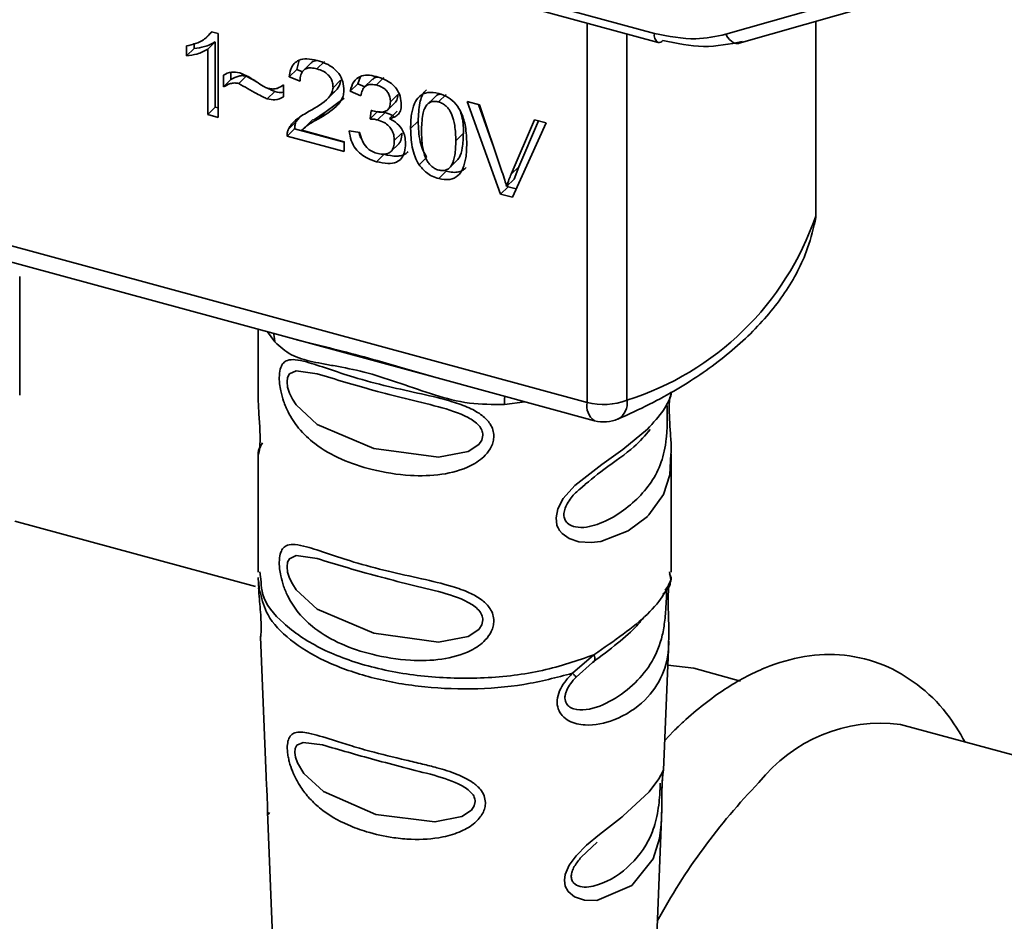
# Paper-space layout 'Blatt1' of a CAD drawing. Units: millimetres. Extents: x 0 to 5940, y 0 to 4200.
# Drawn here: x 4963 to 4990, y 1651 to 1676 of the extents above; entities that cross this region are included whole.
import ezdxf

# ---------------------------------------------------------------- set-up
doc = ezdxf.new("R2010")
doc.units = ezdxf.units.MM
doc.header["$LTSCALE"] = 10

psp = doc.layouts.new('Blatt1')

# ---------------------------------------------------------------- linework, layer by layer
at = {"color": 7, "linetype": 'Continuous', "lineweight": 35}
for p, q in [((4944.885, 1685.333), (4980.675, 1675.606)), ((4944.987, 1685.082), (4980.777, 1675.355)), ((4982.663, 1675.58), (4989.387, 1677.503)), ((4983.034, 1675.33), (4990.424, 1677.444)), ((4978.801, 1665.337), (4978.801, 1675.892)), ((4985.163, 1675.939), (4985.163, 1670.524)), ((4985.168, 1670.576), (4985.168, 1675.941)), ((4968.176, 1675.46), (4968.368, 1675.647)), ((4968.351, 1675.652), (4968.541, 1675.6)), ((4968.541, 1675.6), (4968.541, 1673.269)), ((4979.912, 1675.59), (4979.912, 1665.399)), ((4967.867, 1675.333), (4967.867, 1675.187)), ((4968.456, 1675.371), (4968.246, 1675.166)), ((4968.456, 1675.371), (4968.456, 1673.554)), ((4967.657, 1674.982), (4967.657, 1675.258)), ((4967.657, 1674.982), (4967.867, 1675.187)), ((4968.246, 1673.349), (4968.246, 1675.166)), ((4970.791, 1674.861), (4970.722, 1674.598)), ((4971.118, 1674.779), (4970.908, 1674.574)), ((4971.493, 1674.824), (4971.283, 1674.619)), ((4968.892, 1674.523), (4968.892, 1674.32)), ((4970.722, 1674.598), (4970.512, 1674.393)), ((4970.722, 1674.598), (4970.886, 1674.536)), ((4968.682, 1674.115), (4968.682, 1674.442)), ((4968.892, 1674.32), (4968.682, 1674.115)), ((4969.319, 1674.417), (4969.109, 1674.212)), ((4969.319, 1674.417), (4969.591, 1674.264)), ((4970.816, 1674.279), (4970.512, 1674.393)), ((4971.943, 1674.3), (4971.733, 1674.095)), ((4972.496, 1674.41), (4972.42, 1674.205)), ((4972.822, 1674.321), (4972.612, 1674.116)), ((4973.148, 1674.374), (4972.938, 1674.17)), ((4969.903, 1673.783), (4970.114, 1673.988)), ((4970.357, 1674.177), (4970.357, 1673.841)), ((4971.565, 1673.775), (4971.775, 1673.98)), ((4972.42, 1674.205), (4972.21, 1674)), ((4972.505, 1673.87), (4972.21, 1674)), ((4972.42, 1674.205), (4972.615, 1674.119)), ((4948.025, 1673.702), (4978.801, 1665.337)), ((4971.541, 1673.435), (4972.047, 1673.805)), ((4973.256, 1673.481), (4973.466, 1673.686)), ((4973.539, 1673.907), (4973.329, 1673.702)), ((4974.345, 1673.621), (4974.555, 1673.826)), ((4974.879, 1673.904), (4974.669, 1673.699)), ((4975.465, 1673.714), (4975.809, 1673.62)), ((4976.394, 1671.135), (4975.465, 1673.714)), ((4968.456, 1673.554), (4968.246, 1673.349)), ((4968.456, 1673.554), (4968.541, 1673.531)), ((4971.188, 1673.19), (4971.541, 1673.435)), ((4971.541, 1673.435), (4971.331, 1673.23)), ((4972.762, 1673.224), (4972.795, 1673.464)), ((4972.972, 1673.429), (4972.762, 1673.224)), ((4972.969, 1673.199), (4973.179, 1673.404)), ((4972.972, 1673.429), (4973.179, 1673.404)), ((4973.513, 1673.44), (4973.303, 1673.235)), ((4975.78, 1673.628), (4976.183, 1672.509)), ((4975.809, 1673.62), (4976.434, 1671.761)), ((4968.541, 1673.269), (4968.246, 1673.349)), ((4970.49, 1672.937), (4970.7, 1673.142)), ((4970.799, 1673.266), (4970.7, 1673.142)), ((4971.078, 1673.114), (4970.868, 1672.909)), ((4971.175, 1673.207), (4970.965, 1673.002)), ((4974.101, 1673.167), (4973.891, 1672.962)), ((4976.69, 1671.691), (4977.34, 1673.204)), ((4977.665, 1673.116), (4976.723, 1671.045)), ((4977.449, 1673.175), (4976.9, 1671.896)), ((4977.34, 1673.204), (4977.665, 1673.116)), ((4970.665, 1672.954), (4970.455, 1672.749)), ((4970.665, 1672.954), (4972.042, 1672.579)), ((4970.868, 1672.909), (4972.042, 1672.589)), ((4972.182, 1672.896), (4972.477, 1672.852)), ((4972.042, 1672.317), (4970.455, 1672.749)), ((4972.042, 1672.589), (4972.042, 1672.317)), ((4973.647, 1672.827), (4973.437, 1672.622)), ((4975.36, 1672.825), (4975.15, 1672.62)), ((4973.343, 1672.317), (4973.553, 1672.522)), ((4973.153, 1672.241), (4972.943, 1672.036)), ((4974.338, 1672.157), (4974.128, 1671.952)), ((4974.997, 1671.893), (4975.207, 1672.098)), ((4974.672, 1671.566), (4974.882, 1671.771)), ((4976.9, 1671.896), (4976.69, 1671.691)), ((4976.9, 1671.896), (4976.771, 1671.551)), ((4976.771, 1671.551), (4976.561, 1671.346)), ((4976.604, 1671.34), (4976.394, 1671.135)), ((4976.591, 1671.375), (4976.604, 1671.34)), ((4976.604, 1671.34), (4976.829, 1671.278)), ((4956.495, 1670.946), (4974.626, 1666.018)), ((4976.723, 1671.045), (4976.394, 1671.135)), ((4985.163, 1670.524), (4985.149, 1670.382)), ((4985.163, 1670.524), (4985.168, 1670.576)), ((4963.014, 1665.543), (4963.014, 1668.838)), ((4969.645, 1667.372), (4969.645, 1665.618)), ((4969.91, 1667.3), (4970.112, 1667.02)), ((4974.626, 1666.018), (4979.005, 1664.828)), ((4981.09, 1665.388), (4981.105, 1665.446)), ((4981.143, 1665.61), (4981.145, 1665.627)), ((4977.067, 1665.355), (4976.504, 1665.283)), ((4969.685, 1664.073), (4969.692, 1664.087)), ((4969.645, 1663.9), (4969.645, 1660.616)), ((4981.145, 1660.616), (4981.145, 1663.91)), ((4978.6, 1662.925), (4978.748, 1663.054)), ((4969.575, 1660.216), (4962.879, 1662.036)), ((4969.692, 1660.625), (4969.729, 1660.346)), ((4981.132, 1660.473), (4981.093, 1660.581)), ((4981.128, 1660.397), (4981.098, 1660.622)), ((4969.647, 1660.469), (4969.668, 1660.141)), ((4981.097, 1660.275), (4980.977, 1660.115)), ((4981.128, 1660.397), (4981.13, 1660.442)), ((4981.13, 1660.442), (4981.132, 1660.473)), ((4969.658, 1660.176), (4969.711, 1660.027)), ((4969.711, 1658.813), (4969.87, 1654.928)), ((4980.927, 1655.104), (4981.074, 1658.693)), ((4978.395, 1657.802), (4978.994, 1658.314)), ((4978.499, 1657.696), (4978.956, 1658.104)), ((4981.046, 1658.023), (4981.77, 1657.938)), ((4983.069, 1657.585), (4981.77, 1657.938)), ((4981.21, 1656.193), (4980.961, 1655.932)), ((4999.753, 1653.051), (4987.518, 1656.376)), ((4980.902, 1654.959), (4980.901, 1654.962)), ((4980.885, 1654.538), (4980.886, 1654.592)), ((4969.91, 1653.941), (4970.244, 1645.749)), ((4980.703, 1649.582), (4980.873, 1653.769)), ((4978.64, 1652.683), (4979.08, 1653.097))]:
    psp.add_line(p, q, dxfattribs=at)
at = {"color": 7, "linetype": 'Continuous', "lineweight": 35, "flags": 128}
for points in [[(4982.663, 1675.58), (4982.71, 1675.501), (4982.765, 1675.434), (4982.825, 1675.381), (4982.887, 1675.344), (4982.95, 1675.326), (4983.011, 1675.326), (4983.034, 1675.33)], [(4970.112, 1667.02), (4970.094, 1667.183), (4970.074, 1667.255)], [(4975.904, 1664.427), (4975.874, 1664.289), (4975.787, 1664.162), (4975.49, 1663.967), (4974.664, 1663.811), (4972.867, 1664.056), (4971.293, 1664.727), (4970.71, 1665.266), (4970.601, 1665.432), (4970.523, 1665.593), (4970.47, 1665.759), (4970.452, 1665.908), (4970.47, 1666.033), (4970.523, 1666.128), (4970.71, 1666.216), (4971.293, 1666.134), (4971.293, 1666.134)], [(4976.512, 1665.505), (4976.508, 1665.44), (4976.504, 1665.283)], [(4981.136, 1663.911), (4981.101, 1663.326), (4980.926, 1662.777), (4980.52, 1662.205), (4980.486, 1662.171), (4980.482, 1662.166), (4980.48, 1662.165), (4979.949, 1661.765), (4979.181, 1661.471), (4978.915, 1661.437), (4978.573, 1661.458), (4978.302, 1661.546), (4978.105, 1661.688), (4978.034, 1661.776), (4978.005, 1661.824), (4977.993, 1661.85), (4977.991, 1661.853), (4977.964, 1661.922), (4977.937, 1662.124), (4977.989, 1662.379), (4978.139, 1662.659), (4978.457, 1663.021), (4979.208, 1663.61), (4979.8, 1664.028), (4980.48, 1664.59), (4980.48, 1664.59)], [(4975.904, 1659.284), (4975.874, 1659.146), (4975.787, 1659.019), (4975.49, 1658.824), (4974.664, 1658.668), (4972.867, 1658.913), (4971.293, 1659.584), (4970.71, 1660.123), (4970.601, 1660.289), (4970.523, 1660.45), (4970.47, 1660.616), (4970.452, 1660.765), (4970.47, 1660.89), (4970.523, 1660.985), (4970.71, 1661.073), (4971.293, 1660.991), (4971.293, 1660.991)], [(4975.689, 1654.23), (4975.663, 1654.109), (4975.585, 1653.992), (4975.318, 1653.814), (4974.569, 1653.663), (4972.923, 1653.873), (4971.467, 1654.508), (4970.92, 1655.013), (4970.74, 1655.312), (4970.687, 1655.464), (4970.667, 1655.598), (4970.68, 1655.71), (4970.727, 1655.795), (4970.9, 1655.875), (4971.443, 1655.806), (4971.443, 1655.806)], [(4980.87, 1653.769), (4980.864, 1653.593), (4980.816, 1653.202), (4980.639, 1652.634), (4980.045, 1651.897), (4979.075, 1651.481), (4978.728, 1651.484), (4978.448, 1651.578), (4978.271, 1651.73), (4978.195, 1651.876), (4978.172, 1652.044), (4978.193, 1652.196), (4978.301, 1652.457), (4978.494, 1652.723), (4978.787, 1653.017), (4979.144, 1653.314), (4979.732, 1653.769), (4979.775, 1653.803), (4979.796, 1653.82), (4979.799, 1653.822), (4979.8, 1653.823), (4979.8, 1653.823), (4979.8, 1653.823), (4979.8, 1653.823), (4979.8, 1653.823), (4979.8, 1653.823), (4980.531, 1654.501), (4980.8, 1654.862), (4980.909, 1655.067), (4980.927, 1655.112), (4980.926, 1655.104)]]:
    psp.add_lwpolyline(points, dxfattribs=at)
at = {"color": 7, "linetype": 'Continuous', "lineweight": 35}
for centre, radius, start, end in [((4980.923, 1675.561), 0.252, 169.6355, 234.6745), ((4980.799, 1675.489), 0.135, 260.7832, 323.9161), ((4977.474, 1673.149), 8.124, 287.464, 341.146), ((4984.168, 1670.576), 1, 348.8514, 0), ((4979.303, 1665.243), 0.511, 169.3516, 234.3744), ((4979.263, 1667.054), 1.777, 254.933, 291.4384), ((4979.399, 1665.321), 0.52, 300.9658, 8.6394), ((4979.267, 1665.793), 1, 254.7955, 293.4878), ((4986.981, 1652.091), 4.318, 82.8448, 141.8545), ((4996.012, 1642.679), 17.331, 135.814, 151.6748)]:
    psp.add_arc(centre, radius, start, end, dxfattribs=at)
for points, knots in [([(4967.657, 1675.258), (4967.828, 1675.297), (4968.11, 1675.362), (4968.283, 1675.57), (4968.351, 1675.652)], [0, 0, 0, 0, 0.605036, 1, 1, 1, 1]), ([(4980.675, 1675.606), (4981.066, 1675.528), (4981.765, 1675.389), (4982.388, 1675.521), (4982.663, 1675.58)], [0, 0, 0, 0, 0.559553, 1, 1, 1, 1]), ([(4968.456, 1675.371), (4968.36, 1675.32), (4968.18, 1675.225), (4967.966, 1675.199), (4967.867, 1675.187)], [0, 0, 0, 0, 0.540555, 1, 1, 1, 1]), ([(4980.909, 1675.409), (4981.292, 1675.329), (4982.068, 1675.168), (4982.765, 1675.309), (4983.117, 1675.38)], [0, 0, 0, 0, 0.494156, 1, 1, 1, 1]), ([(4968.246, 1675.166), (4968.15, 1675.115), (4967.97, 1675.02), (4967.756, 1674.994), (4967.657, 1674.982)], [0, 0, 0, 0, 0.540555, 1, 1, 1, 1]), ([(4970.512, 1674.393), (4970.523, 1674.467), (4970.544, 1674.605), (4970.638, 1674.77), (4970.792, 1674.878), (4971.018, 1674.913), (4971.195, 1674.874), (4971.29, 1674.853)], [0, 0, 0, 0, 0.204649, 0.382399, 0.548961, 0.756031, 1, 1, 1, 1]), ([(4971.12, 1674.777), (4971.128, 1674.786), (4971.151, 1674.813), (4971.21, 1674.836), (4971.265, 1674.854), (4971.299, 1674.849), (4971.304, 1674.848)], [0, 0, 0, 0, 0.177421, 0.545752, 0.934193, 1, 1, 1, 1]), ([(4971.29, 1674.853), (4971.375, 1674.827), (4971.531, 1674.778), (4971.742, 1674.654), (4971.912, 1674.483), (4972.022, 1674.253), (4972.032, 1674.092), (4972.037, 1674.005)], [0, 0, 0, 0, 0.2223061, 0.4083537, 0.5734541, 0.7696932, 1, 1, 1, 1]), ([(4968.682, 1674.442), (4968.754, 1674.482), (4968.886, 1674.555), (4969.059, 1674.52), (4969.137, 1674.504)], [0, 0, 0, 0, 0.545318, 1, 1, 1, 1]), ([(4969.137, 1674.504), (4969.221, 1674.47), (4969.399, 1674.398), (4969.564, 1674.285), (4969.651, 1674.226)], [0, 0, 0, 0, 0.473899, 1, 1, 1, 1]), ([(4971.283, 1674.619), (4971.231, 1674.631), (4971.133, 1674.653), (4971, 1674.639), (4970.894, 1674.576), (4970.826, 1674.451), (4970.819, 1674.34), (4970.816, 1674.279)], [0, 0, 0, 0, 0.2063586, 0.3823897, 0.5459271, 0.7517287, 1, 1, 1, 1]), ([(4971.733, 1674.095), (4971.731, 1674.141), (4971.726, 1674.227), (4971.678, 1674.356), (4971.589, 1674.471), (4971.451, 1674.566), (4971.343, 1674.6), (4971.283, 1674.619)], [0, 0, 0, 0, 0.202161, 0.375301, 0.538172, 0.746469, 1, 1, 1, 1]), ([(4969.109, 1674.212), (4969.071, 1674.219), (4968.99, 1674.233), (4968.839, 1674.205), (4968.744, 1674.151), (4968.682, 1674.115)], [0, 0, 0, 0, 0.232412, 0.495161, 1, 1, 1, 1]), ([(4968.892, 1674.32), (4968.962, 1674.36), (4969.06, 1674.416), (4969.213, 1674.436), (4969.285, 1674.423), (4969.319, 1674.417)], [0, 0, 0, 0, 0.562084, 0.787974, 1, 1, 1, 1]), ([(4969.903, 1673.783), (4969.863, 1673.8), (4969.763, 1673.844), (4969.498, 1673.99), (4969.275, 1674.118), (4969.109, 1674.212)], [0, 0, 0, 0, 0.148329, 0.370565, 1, 1, 1, 1]), ([(4969.651, 1674.226), (4969.71, 1674.186), (4969.801, 1674.124), (4969.9, 1674.087), (4969.935, 1674.074)], [0, 0, 0, 0, 0.642837, 1, 1, 1, 1]), ([(4971.943, 1674.3), (4971.941, 1674.273), (4971.935, 1674.217), (4971.885, 1674.104), (4971.798, 1673.985), (4971.697, 1673.924), (4971.654, 1673.898)], [0, 0, 0, 0, 0.142691, 0.3048, 0.705551, 1, 1, 1, 1]), ([(4972.21, 1674), (4972.236, 1674.093), (4972.284, 1674.267), (4972.468, 1674.42), (4972.695, 1674.458), (4972.849, 1674.425), (4972.932, 1674.407)], [0, 0, 0, 0, 0.302172, 0.560281, 0.765896, 1, 1, 1, 1]), ([(4972.828, 1674.316), (4972.837, 1674.328), (4972.858, 1674.357), (4972.911, 1674.381), (4972.954, 1674.388), (4972.975, 1674.391)], [0, 0, 0, 0, 0.26274, 0.641651, 1, 1, 1, 1]), ([(4972.932, 1674.407), (4973.011, 1674.382), (4973.158, 1674.337), (4973.356, 1674.22), (4973.515, 1674.061), (4973.619, 1673.846), (4973.628, 1673.696), (4973.633, 1673.614)], [0, 0, 0, 0, 0.222912, 0.409356, 0.574539, 0.770417, 1, 1, 1, 1]), ([(4969.927, 1674.077), (4969.959, 1674.06), (4970.02, 1674.026), (4970.083, 1674), (4970.114, 1673.988)], [0, 0, 0, 0, 0.52145, 1, 1, 1, 1]), ([(4969.935, 1674.074), (4969.975, 1674.066), (4970.06, 1674.051), (4970.211, 1674.078), (4970.3, 1674.138), (4970.357, 1674.177)], [0, 0, 0, 0, 0.248294, 0.513002, 1, 1, 1, 1]), ([(4970.114, 1673.988), (4970.199, 1673.966), (4970.287, 1673.943), (4970.356, 1673.969), (4970.357, 1673.969)], [0, 0, 0, 0, 0.981961, 1, 1, 1, 1]), ([(4971.071, 1673.438), (4971.263, 1673.547), (4971.505, 1673.685), (4971.708, 1673.939), (4971.725, 1674.047), (4971.733, 1674.095)], [0, 0, 0, 0, 0.684027, 0.861842, 1, 1, 1, 1]), ([(4972.037, 1674.005), (4972.032, 1673.955), (4972.02, 1673.848), (4971.937, 1673.703), (4971.731, 1673.467), (4971.503, 1673.332), (4971.331, 1673.23)], [0, 0, 0, 0, 0.126025, 0.2739, 0.450507, 1, 1, 1, 1]), ([(4972.938, 1674.17), (4972.875, 1674.181), (4972.755, 1674.204), (4972.617, 1674.138), (4972.538, 1674.018), (4972.517, 1673.922), (4972.505, 1673.87)], [0, 0, 0, 0, 0.27459, 0.524574, 0.741582, 1, 1, 1, 1]), ([(4973.329, 1673.702), (4973.327, 1673.744), (4973.323, 1673.821), (4973.281, 1673.936), (4973.204, 1674.039), (4973.084, 1674.123), (4972.989, 1674.153), (4972.938, 1674.17)], [0, 0, 0, 0, 0.205329, 0.380462, 0.543618, 0.750017, 1, 1, 1, 1]), ([(4973.891, 1672.962), (4973.895, 1673.095), (4973.902, 1673.336), (4973.98, 1673.643), (4974.121, 1673.868), (4974.363, 1673.991), (4974.567, 1673.953), (4974.672, 1673.934)], [0, 0, 0, 0, 0.2536538, 0.4607708, 0.631376, 0.8092977, 1, 1, 1, 1]), ([(4974.331, 1674.034), (4974.319, 1674.024), (4974.219, 1673.937), (4974.123, 1673.637), (4974.109, 1673.337), (4974.101, 1673.167)], [0, 0, 0, 0, 0.055355, 0.463187, 1, 1, 1, 1]), ([(4970.357, 1673.841), (4970.281, 1673.804), (4970.146, 1673.738), (4969.977, 1673.769), (4969.903, 1673.783)], [0, 0, 0, 0, 0.567539, 1, 1, 1, 1]), ([(4972.842, 1673.448), (4972.897, 1673.435), (4972.998, 1673.412), (4973.135, 1673.414), (4973.245, 1673.457), (4973.319, 1673.557), (4973.326, 1673.652), (4973.329, 1673.702)], [0, 0, 0, 0, 0.230705, 0.422289, 0.588617, 0.779865, 1, 1, 1, 1]), ([(4973.539, 1673.907), (4973.534, 1673.851), (4973.526, 1673.771), (4973.487, 1673.703), (4973.467, 1673.688), (4973.466, 1673.687)], [0, 0, 0, 0, 0.675556, 0.973823, 1, 1, 1, 1]), ([(4974.669, 1673.699), (4974.636, 1673.706), (4974.574, 1673.719), (4974.485, 1673.711), (4974.407, 1673.679), (4974.367, 1673.641), (4974.345, 1673.621)], [0, 0, 0, 0, 0.2561313, 0.4925789, 0.7321615, 1, 1, 1, 1]), ([(4974.722, 1673.913), (4974.707, 1673.911), (4974.638, 1673.905), (4974.592, 1673.86), (4974.555, 1673.826)], [0, 0, 0, 0, 0.218868, 1, 1, 1, 1]), ([(4975.15, 1672.62), (4975.145, 1672.76), (4975.138, 1673.003), (4975.066, 1673.301), (4974.969, 1673.483), (4974.884, 1673.584), (4974.782, 1673.66), (4974.707, 1673.686), (4974.669, 1673.699)], [0, 0, 0, 0, 0.3550323, 0.6184267, 0.7228567, 0.8159796, 0.905498, 1, 1, 1, 1]), ([(4974.672, 1673.934), (4974.762, 1673.903), (4974.935, 1673.843), (4975.164, 1673.643), (4975.335, 1673.356), (4975.439, 1672.974), (4975.448, 1672.694), (4975.454, 1672.537)], [0, 0, 0, 0, 0.1638364, 0.3141788, 0.4754437, 0.7064282, 1, 1, 1, 1]), ([(4970.49, 1672.937), (4970.518, 1672.987), (4970.581, 1673.096), (4970.774, 1673.27), (4970.952, 1673.371), (4971.071, 1673.438)], [0, 0, 0, 0, 0.216403, 0.479331, 1, 1, 1, 1]), ([(4972.795, 1673.464), (4972.805, 1673.461), (4972.82, 1673.455), (4972.836, 1673.45), (4972.842, 1673.448)], [0, 0, 0, 0, 0.620319, 1, 1, 1, 1]), ([(4973.179, 1673.404), (4973.249, 1673.383), (4973.341, 1673.354), (4973.423, 1673.293), (4973.442, 1673.279)], [0, 0, 0, 0, 0.764248, 1, 1, 1, 1]), ([(4973.633, 1673.614), (4973.629, 1673.559), (4973.62, 1673.451), (4973.541, 1673.336), (4973.432, 1673.265), (4973.347, 1673.245), (4973.303, 1673.235)], [0, 0, 0, 0, 0.279858, 0.542566, 0.759122, 1, 1, 1, 1]), ([(4974.345, 1673.621), (4974.321, 1673.585), (4974.268, 1673.505), (4974.205, 1673.258), (4974.199, 1673.039), (4974.195, 1672.88)], [0, 0, 0, 0, 0.179656, 0.400734, 1, 1, 1, 1]), ([(4975.36, 1672.825), (4975.36, 1672.965), (4975.361, 1673.164), (4975.298, 1673.369), (4975.279, 1673.429)], [0, 0, 0, 0, 0.704809, 1, 1, 1, 1]), ([(4970.665, 1672.954), (4970.666, 1672.991), (4970.668, 1673.059), (4970.69, 1673.117), (4970.7, 1673.142)], [0, 0, 0, 0, 0.560739, 1, 1, 1, 1]), ([(4971.331, 1673.23), (4971.216, 1673.169), (4971.047, 1673.08), (4970.911, 1672.95), (4970.868, 1672.909)], [0, 0, 0, 0, 0.678838, 1, 1, 1, 1]), ([(4972.969, 1673.199), (4972.934, 1673.207), (4972.864, 1673.221), (4972.796, 1673.223), (4972.762, 1673.224)], [0, 0, 0, 0, 0.506621, 1, 1, 1, 1]), ([(4973.437, 1672.622), (4973.434, 1672.674), (4973.43, 1672.77), (4973.38, 1672.911), (4973.288, 1673.039), (4973.144, 1673.143), (4973.031, 1673.179), (4972.969, 1673.199)], [0, 0, 0, 0, 0.209958, 0.388027, 0.551643, 0.755269, 1, 1, 1, 1]), ([(4973.303, 1673.235), (4973.378, 1673.192), (4973.52, 1673.111), (4973.668, 1672.923), (4973.74, 1672.728), (4973.747, 1672.607), (4973.75, 1672.542)], [0, 0, 0, 0, 0.2881513, 0.5448253, 0.7566516, 1, 1, 1, 1]), ([(4974.101, 1673.167), (4974.109, 1672.976), (4974.12, 1672.708), (4974.221, 1672.362), (4974.301, 1672.222), (4974.338, 1672.157)], [0, 0, 0, 0, 0.572332, 0.800832, 1, 1, 1, 1]), ([(4970.455, 1672.749), (4970.456, 1672.786), (4970.458, 1672.854), (4970.48, 1672.912), (4970.49, 1672.937)], [0, 0, 0, 0, 0.560739, 1, 1, 1, 1]), ([(4972.943, 1672.036), (4972.864, 1672.061), (4972.715, 1672.108), (4972.512, 1672.233), (4972.343, 1672.405), (4972.222, 1672.637), (4972.196, 1672.805), (4972.182, 1672.896)], [0, 0, 0, 0, 0.209684, 0.39078, 0.558089, 0.762245, 1, 1, 1, 1]), ([(4972.451, 1672.856), (4972.455, 1672.836), (4972.468, 1672.771), (4972.504, 1672.701), (4972.537, 1672.657), (4972.54, 1672.653)], [0, 0, 0, 0, 0.291572, 0.93443, 1, 1, 1, 1]), ([(4972.477, 1672.852), (4972.497, 1672.772), (4972.532, 1672.627), (4972.65, 1672.442), (4972.795, 1672.323), (4972.894, 1672.289), (4972.945, 1672.272)], [0, 0, 0, 0, 0.3283565, 0.5947623, 0.7897199, 1, 1, 1, 1]), ([(4974.128, 1671.952), (4974.086, 1672.026), (4973.997, 1672.186), (4973.907, 1672.532), (4973.897, 1672.791), (4973.891, 1672.962)], [0, 0, 0, 0, 0.224146, 0.486782, 1, 1, 1, 1]), ([(4974.195, 1672.88), (4974.199, 1672.74), (4974.206, 1672.497), (4974.277, 1672.199), (4974.374, 1672.018), (4974.458, 1671.917), (4974.56, 1671.841), (4974.634, 1671.815), (4974.672, 1671.802)], [0, 0, 0, 0, 0.355674, 0.619409, 0.723828, 0.816779, 0.90596, 1, 1, 1, 1]), ([(4972.945, 1672.272), (4973.001, 1672.259), (4973.104, 1672.236), (4973.245, 1672.249), (4973.356, 1672.314), (4973.427, 1672.443), (4973.433, 1672.559), (4973.437, 1672.622)], [0, 0, 0, 0, 0.2090138, 0.3864824, 0.5500005, 0.7541911, 1, 1, 1, 1]), ([(4973.647, 1672.827), (4973.642, 1672.756), (4973.635, 1672.656), (4973.589, 1672.559), (4973.56, 1672.533), (4973.551, 1672.524)], [0, 0, 0, 0, 0.616386, 0.878639, 1, 1, 1, 1]), ([(4974.672, 1671.802), (4974.71, 1671.795), (4974.784, 1671.78), (4974.886, 1671.8), (4974.97, 1671.855), (4975.067, 1671.984), (4975.139, 1672.243), (4975.146, 1672.483), (4975.15, 1672.62)], [0, 0, 0, 0, 0.093803, 0.182838, 0.275686, 0.379988, 0.6436, 1, 1, 1, 1]), ([(4975.204, 1672.1), (4975.216, 1672.115), (4975.287, 1672.201), (4975.346, 1672.451), (4975.354, 1672.689), (4975.36, 1672.825)], [0, 0, 0, 0, 0.084175, 0.474412, 1, 1, 1, 1]), ([(4973.75, 1672.542), (4973.746, 1672.461), (4973.738, 1672.31), (4973.651, 1672.125), (4973.491, 1672.004), (4973.244, 1671.968), (4973.05, 1672.012), (4972.943, 1672.036)], [0, 0, 0, 0, 0.202756, 0.37627, 0.539193, 0.747133, 1, 1, 1, 1]), ([(4973.153, 1672.241), (4973.273, 1672.215), (4973.444, 1672.177), (4973.644, 1672.204), (4973.752, 1672.245), (4973.8, 1672.293), (4973.819, 1672.312)], [0, 0, 0, 0, 0.480681, 0.683626, 0.872037, 1, 1, 1, 1]), ([(4975.454, 1672.537), (4975.45, 1672.404), (4975.442, 1672.163), (4975.364, 1671.857), (4975.223, 1671.632), (4974.982, 1671.509), (4974.778, 1671.547), (4974.672, 1671.566)], [0, 0, 0, 0, 0.253538, 0.460576, 0.631156, 0.809143, 1, 1, 1, 1]), ([(4974.672, 1671.566), (4974.611, 1671.586), (4974.493, 1671.625), (4974.295, 1671.746), (4974.191, 1671.874), (4974.128, 1671.952)], [0, 0, 0, 0, 0.297527, 0.572077, 1, 1, 1, 1]), ([(4974.882, 1671.771), (4974.944, 1671.758), (4975.062, 1671.732), (4975.226, 1671.746), (4975.353, 1671.794), (4975.41, 1671.852), (4975.433, 1671.876)], [0, 0, 0, 0, 0.290202, 0.555993, 0.815143, 1, 1, 1, 1]), ([(4976.434, 1671.761), (4976.461, 1671.681), (4976.506, 1671.542), (4976.545, 1671.404), (4976.561, 1671.346)], [0, 0, 0, 0, 0.579396, 1, 1, 1, 1]), ([(4976.561, 1671.346), (4976.582, 1671.411), (4976.622, 1671.528), (4976.669, 1671.641), (4976.69, 1671.691)], [0, 0, 0, 0, 0.556662, 1, 1, 1, 1]), ([(4979.666, 1664.876), (4979.96, 1665.01), (4980.814, 1665.399), (4982.069, 1666.15), (4983.325, 1667.162), (4984.291, 1668.29), (4984.894, 1669.379), (4985.076, 1670.096), (4985.149, 1670.382)], [0, 0, 0, 0, 0.101228, 0.294459, 0.488641, 0.682524, 0.873328, 1, 1, 1, 1]), ([(4976.504, 1665.283), (4976.177, 1665.28), (4975.521, 1665.275), (4974.556, 1665.538), (4973.617, 1665.866), (4972.698, 1666.172), (4972.001, 1666.315), (4971.507, 1666.401), (4971.052, 1666.491), (4970.549, 1666.626), (4970.257, 1666.889), (4970.112, 1667.02)], [0, 0, 0, 0, 0.12455, 0.249954, 0.375378, 0.499928, 0.624498, 0.687186, 0.750025, 0.875449, 1, 1, 1, 1]), ([(4970.715, 1667.081), (4971.327, 1666.931), (4972.542, 1666.633), (4973.934, 1666.223), (4974.626, 1666.019)], [0, 0, 0, 0, 0.503262, 1, 1, 1, 1]), ([(4976.208, 1664.4), (4976.205, 1664.35), (4976.197, 1664.25), (4976.125, 1664.065), (4975.942, 1663.809), (4975.481, 1663.496), (4974.749, 1663.301), (4973.802, 1663.28), (4972.54, 1663.489), (4971.478, 1663.929), (4970.788, 1664.573), (4970.51, 1664.991), (4970.355, 1665.356), (4970.28, 1665.627), (4970.24, 1665.875), (4970.232, 1666.113), (4970.27, 1666.313), (4970.35, 1666.445), (4970.479, 1666.525), (4970.688, 1666.538), (4971.222, 1666.415), (4972.091, 1666.084), (4973.228, 1665.785), (4974.166, 1665.581), (4974.94, 1665.404), (4975.51, 1665.204), (4975.876, 1665), (4976.091, 1664.781), (4976.192, 1664.578), (4976.203, 1664.458), (4976.208, 1664.4)], [0, 0, 0, 0, 0.010201, 0.020756, 0.039226, 0.070013, 0.121443, 0.174894, 0.242728, 0.361314, 0.404184, 0.439328, 0.458912, 0.476594, 0.488781, 0.504547, 0.523557, 0.539799, 0.55772, 0.585196, 0.617386, 0.722103, 0.786619, 0.844175, 0.896553, 0.926986, 0.95317, 0.974931, 0.987752, 1, 1, 1, 1]), ([(4971.293, 1666.134), (4971.799, 1665.979), (4972.812, 1665.67), (4974.046, 1665.369), (4974.664, 1665.218)], [0, 0, 0, 0, 0.499984, 1, 1, 1, 1]), ([(4969.648, 1665.618), (4969.649, 1665.51), (4969.651, 1665.265), (4969.681, 1664.889), (4969.699, 1664.563), (4969.705, 1664.334), (4969.699, 1664.145), (4969.681, 1663.96), (4969.65, 1663.862), (4969.641, 1663.892), (4969.659, 1664.008), (4969.736, 1664.147), (4969.773, 1664.215)], [0, 0, 0, 0, 0.099897, 0.225657, 0.289657, 0.351604, 0.414325, 0.477666, 0.603737, 0.729803, 0.868716, 1, 1, 1, 1]), ([(4980.48, 1664.59), (4980.646, 1664.772), (4980.94, 1665.097), (4981.102, 1665.439), (4981.147, 1665.604), (4981.143, 1665.615), (4981.142, 1665.617)], [0, 0, 0, 0, 0.418483, 0.74669, 0.944039, 1, 1, 1, 1]), ([(4981.1, 1665.447), (4981.098, 1665.427), (4981.091, 1665.367), (4981.086, 1665.225), (4981.088, 1665.04), (4981.1, 1664.781), (4981.122, 1664.426), (4981.151, 1664.101), (4981.139, 1663.948), (4981.136, 1663.911)], [0, 0, 0, 0, 0.066769, 0.199726, 0.309101, 0.422972, 0.651424, 0.915132, 1, 1, 1, 1]), ([(4981.106, 1665.446), (4981.117, 1665.478), (4981.137, 1665.535), (4981.14, 1665.581), (4981.142, 1665.602)], [0, 0, 0, 0, 0.566167, 1, 1, 1, 1]), ([(4974.664, 1665.218), (4974.95, 1665.136), (4975.36, 1665.019), (4975.755, 1664.753), (4975.885, 1664.57), (4975.898, 1664.473), (4975.904, 1664.427)], [0, 0, 0, 0, 0.549461, 0.789182, 0.899333, 1, 1, 1, 1]), ([(4981.005, 1665.283), (4981.015, 1665.279), (4981.029, 1665.271), (4981.033, 1665.154), (4981.035, 1665.029), (4981.034, 1664.868), (4981.03, 1664.692), (4981.021, 1664.51), (4980.989, 1664.129), (4980.825, 1663.411), (4980.254, 1662.621), (4979.347, 1661.971), (4978.588, 1661.815), (4978.276, 1661.936), (4978.176, 1662.077), (4978.149, 1662.21), (4978.175, 1662.364), (4978.276, 1662.581), (4978.433, 1662.785), (4978.561, 1662.892), (4978.6, 1662.925)], [0, 0, 0, 0, 0.044287, 0.064296, 0.083235, 0.101778, 0.122174, 0.142959, 0.166689, 0.268197, 0.490193, 0.712169, 0.813727, 0.858005, 0.87802, 0.896955, 0.915526, 0.935906, 0.980191, 1, 1, 1, 1]), ([(4978.577, 1662.917), (4978.809, 1663.108), (4979.36, 1663.562), (4980.107, 1664.049), (4980.418, 1664.421), (4980.555, 1664.583)], [0, 0, 0, 0, 0.289648, 0.689663, 1, 1, 1, 1]), ([(4969.685, 1664.073), (4969.674, 1664.041), (4969.651, 1663.975), (4969.647, 1663.921), (4969.645, 1663.892)], [0, 0, 0, 0, 0.480806, 1, 1, 1, 1]), ([(4976.208, 1659.257), (4976.205, 1659.207), (4976.197, 1659.107), (4976.125, 1658.922), (4975.942, 1658.666), (4975.481, 1658.353), (4974.749, 1658.158), (4973.802, 1658.137), (4972.54, 1658.346), (4971.478, 1658.786), (4970.788, 1659.43), (4970.51, 1659.848), (4970.355, 1660.213), (4970.28, 1660.484), (4970.24, 1660.732), (4970.232, 1660.97), (4970.27, 1661.17), (4970.35, 1661.302), (4970.479, 1661.382), (4970.688, 1661.395), (4971.222, 1661.272), (4972.091, 1660.941), (4973.228, 1660.642), (4974.166, 1660.438), (4974.94, 1660.261), (4975.51, 1660.061), (4975.876, 1659.857), (4976.091, 1659.638), (4976.192, 1659.435), (4976.203, 1659.315), (4976.208, 1659.257)], [0, 0, 0, 0, 0.010201, 0.020756, 0.039226, 0.070013, 0.121443, 0.174894, 0.242728, 0.361314, 0.404184, 0.439328, 0.458912, 0.476594, 0.488781, 0.504547, 0.523557, 0.539799, 0.55772, 0.585196, 0.617386, 0.722103, 0.786619, 0.844175, 0.896553, 0.926986, 0.95317, 0.974931, 0.987752, 1, 1, 1, 1]), ([(4971.293, 1660.991), (4971.799, 1660.836), (4972.812, 1660.527), (4974.046, 1660.226), (4974.664, 1660.075)], [0, 0, 0, 0, 0.499984, 1, 1, 1, 1]), ([(4969.671, 1660.346), (4969.672, 1660.291), (4969.674, 1660.181), (4969.68, 1660.071), (4969.682, 1660.017)], [0, 0, 0, 0, 0.500003, 1, 1, 1, 1]), ([(4969.729, 1660.346), (4969.737, 1660.228), (4969.762, 1659.824), (4970.308, 1659.173), (4971.306, 1658.48), (4972.674, 1657.968), (4974.265, 1657.676), (4975.946, 1657.636), (4977.603, 1657.832), (4978.53, 1658.153), (4978.994, 1658.314)], [0, 0, 0, 0, 0.055336, 0.190288, 0.32524, 0.460192, 0.595144, 0.730096, 0.865048, 1, 1, 1, 1]), ([(4978.994, 1658.314), (4979.275, 1658.51), (4979.854, 1658.911), (4980.515, 1659.442), (4980.976, 1660.007), (4981.078, 1660.269), (4981.128, 1660.397)], [0, 0, 0, 0, 0.243866, 0.500001, 0.757527, 1, 1, 1, 1]), ([(4980.905, 1660.006), (4980.936, 1660.029), (4981, 1660.076), (4981.07, 1660.172), (4981.117, 1660.281), (4981.125, 1660.359), (4981.128, 1660.397)], [0, 0, 0, 0, 0.2463387, 0.5, 0.7536613, 1, 1, 1, 1]), ([(4981.079, 1660.251), (4981.073, 1660.194), (4981.059, 1660.07), (4981.055, 1659.798), (4981.063, 1659.493), (4981.079, 1659.103), (4981.074, 1658.852), (4981.071, 1658.693)], [0, 0, 0, 0, 0.149235, 0.32107, 0.489078, 0.674668, 1, 1, 1, 1]), ([(4981.118, 1660.325), (4981.122, 1660.336), (4981.14, 1660.384), (4981.142, 1660.433), (4981.144, 1660.471)], [0, 0, 0, 0, 0.24247, 1, 1, 1, 1]), ([(4969.658, 1660.176), (4969.666, 1660.074), (4969.681, 1659.88), (4969.71, 1659.57), (4969.73, 1659.281), (4969.735, 1659.044), (4969.728, 1658.885), (4969.714, 1658.793), (4969.717, 1658.807), (4969.718, 1658.813)], [0, 0, 0, 0, 0.153728, 0.292264, 0.433535, 0.574215, 0.711967, 0.864105, 1, 1, 1, 1]), ([(4969.711, 1660.027), (4969.763, 1659.823), (4969.88, 1659.367), (4970.505, 1658.716), (4971.458, 1658.124), (4972.685, 1657.679), (4974.09, 1657.409), (4975.578, 1657.336), (4977.069, 1657.451), (4977.953, 1657.685), (4978.395, 1657.801)], [0, 0, 0, 0, 0.102722, 0.230904, 0.359087, 0.48727, 0.615452, 0.743635, 0.871817, 1, 1, 1, 1]), ([(4974.664, 1660.075), (4974.95, 1659.993), (4975.36, 1659.876), (4975.755, 1659.61), (4975.885, 1659.427), (4975.898, 1659.33), (4975.904, 1659.284)], [0, 0, 0, 0, 0.549461, 0.789182, 0.899333, 1, 1, 1, 1]), ([(4981.012, 1660.102), (4981.013, 1660.085), (4981.014, 1660.058), (4981.012, 1659.981), (4981.009, 1659.905), (4981.005, 1659.815), (4980.998, 1659.683), (4980.986, 1659.496), (4980.959, 1659.192), (4980.872, 1658.681), (4980.631, 1658.104), (4980.162, 1657.521), (4979.54, 1657.039), (4978.919, 1656.774), (4978.484, 1656.777), (4978.294, 1656.868), (4978.214, 1656.966), (4978.186, 1657.064), (4978.183, 1657.147), (4978.2, 1657.236), (4978.246, 1657.361), (4978.344, 1657.523), (4978.445, 1657.635), (4978.499, 1657.696)], [0, 0, 0, 0, 0.022035, 0.035009, 0.047391, 0.059708, 0.072494, 0.098249, 0.128513, 0.192925, 0.334459, 0.482527, 0.630604, 0.772131, 0.836546, 0.866794, 0.892547, 0.90534, 0.91766, 0.930042, 0.943014, 0.969197, 1, 1, 1, 1]), ([(4978.956, 1658.104), (4979.432, 1658.461), (4980.041, 1658.918), (4980.324, 1659.288), (4980.386, 1659.368)], [0, 0, 0, 0, 0.782526, 1, 1, 1, 1]), ([(4981.071, 1658.693), (4981.071, 1658.672), (4981.071, 1658.278), (4980.924, 1657.721), (4980.436, 1656.997), (4979.664, 1656.49), (4978.864, 1656.312), (4978.354, 1656.423), (4978.106, 1656.606), (4977.985, 1656.802), (4977.953, 1657.046), (4978.025, 1657.31), (4978.179, 1657.57), (4978.32, 1657.722), (4978.395, 1657.801)], [0, 0, 0, 0, 0.009225, 0.172853, 0.345455, 0.538911, 0.681706, 0.76382, 0.805336, 0.843007, 0.881511, 0.920141, 0.957955, 1, 1, 1, 1]), ([(4989.321, 1655.886), (4989.157, 1656.162), (4988.788, 1656.781), (4988.026, 1657.507), (4987.062, 1658.079), (4985.977, 1658.352), (4984.844, 1658.311), (4983.724, 1657.984), (4982.599, 1657.377), (4981.764, 1656.723), (4981.3, 1656.279), (4981.21, 1656.193)], [0, 0, 0, 0, 0.097523, 0.219365, 0.334662, 0.457336, 0.576743, 0.698028, 0.827397, 0.966423, 1, 1, 1, 1]), ([(4978.994, 1658.314), (4979.002, 1658.286), (4979.017, 1658.231), (4979.016, 1658.167), (4978.997, 1658.121), (4978.97, 1658.11), (4978.956, 1658.104)], [0, 0, 0, 0, 0.246335, 0.499993, 0.753655, 1, 1, 1, 1]), ([(4978.395, 1657.802), (4978.41, 1657.787), (4978.44, 1657.758), (4978.472, 1657.726), (4978.494, 1657.703), (4978.498, 1657.698), (4978.5, 1657.696)], [0, 0, 0, 0, 0.247773, 0.499989, 0.752211, 1, 1, 1, 1]), ([(4975.974, 1654.202), (4975.97, 1654.153), (4975.963, 1654.054), (4975.881, 1653.853), (4975.673, 1653.608), (4975.363, 1653.424), (4975.055, 1653.309), (4974.592, 1653.191), (4974.117, 1653.165), (4973.663, 1653.195), (4973.241, 1653.244), (4972.724, 1653.359), (4972.02, 1653.616), (4971.475, 1653.932), (4971.051, 1654.333), (4970.821, 1654.637), (4970.66, 1654.927), (4970.567, 1655.16), (4970.514, 1655.341), (4970.483, 1655.482), (4970.462, 1655.63), (4970.458, 1655.762), (4970.469, 1655.868), (4970.495, 1655.979), (4970.555, 1656.085), (4970.72, 1656.183), (4971.08, 1656.15), (4971.611, 1655.978), (4972.2, 1655.792), (4972.872, 1655.596), (4973.566, 1655.43), (4974.202, 1655.28), (4974.682, 1655.159), (4975.166, 1655.01), (4975.537, 1654.828), (4975.737, 1654.673), (4975.853, 1654.551), (4975.951, 1654.396), (4975.966, 1654.265), (4975.974, 1654.202)], [0, 0, 0, 0, 0.011162, 0.022755, 0.047507, 0.077604, 0.094659, 0.113319, 0.172802, 0.188755, 0.205542, 0.259762, 0.298644, 0.366846, 0.398758, 0.426439, 0.446999, 0.465363, 0.474645, 0.483599, 0.493714, 0.505416, 0.513577, 0.521915, 0.53935, 0.558746, 0.605894, 0.668612, 0.70689, 0.749958, 0.820438, 0.850609, 0.877513, 0.916192, 0.948444, 0.959451, 0.969763, 0.985287, 1, 1, 1, 1]), ([(4971.443, 1655.806), (4971.912, 1655.67), (4972.849, 1655.397), (4973.983, 1655.107), (4974.549, 1654.961)], [0, 0, 0, 0, 0.500004, 1, 1, 1, 1]), ([(4980.926, 1655.104), (4980.925, 1655.099), (4980.924, 1655.09), (4980.91, 1655.001), (4980.897, 1654.878), (4980.891, 1654.763), (4980.888, 1654.707)], [0, 0, 0, 0, 0.298814, 0.554074, 0.783271, 1, 1, 1, 1]), ([(4969.872, 1654.928), (4969.874, 1654.857), (4969.88, 1654.715), (4969.893, 1654.497), (4969.903, 1654.3), (4969.908, 1654.135), (4969.909, 1653.996), (4969.911, 1653.96), (4969.912, 1653.941)], [0, 0, 0, 0, 0.1680292, 0.3332622, 0.4894308, 0.6463209, 0.8105425, 1, 1, 1, 1]), ([(4974.549, 1654.961), (4974.812, 1654.883), (4975.188, 1654.77), (4975.551, 1654.525), (4975.671, 1654.359), (4975.683, 1654.272), (4975.689, 1654.23)], [0, 0, 0, 0, 0.550069, 0.789459, 0.899193, 1, 1, 1, 1]), ([(4980.886, 1654.592), (4980.886, 1654.602), (4980.888, 1654.677), (4980.894, 1654.788), (4980.902, 1654.898), (4980.904, 1654.926), (4980.905, 1654.939)], [0, 0, 0, 0, 0.053076, 0.38644, 0.721024, 1, 1, 1, 1]), ([(4980.831, 1654.568), (4980.829, 1654.526), (4980.825, 1654.437), (4980.807, 1654.226), (4980.757, 1653.834), (4980.571, 1653.159), (4980.067, 1652.452), (4979.302, 1651.922), (4978.687, 1651.816), (4978.445, 1651.925), (4978.371, 1652.045), (4978.355, 1652.158), (4978.381, 1652.287), (4978.467, 1652.475), (4978.57, 1652.599), (4978.64, 1652.683)], [0, 0, 0, 0, 0.0207886, 0.0435241, 0.0929734, 0.2061749, 0.4536946, 0.7011697, 0.8143076, 0.8636838, 0.8864431, 0.9071449, 0.9279458, 0.9505775, 1, 1, 1, 1]), ([(4980.831, 1654.746), (4980.833, 1654.724), (4980.835, 1654.683), (4980.833, 1654.605), (4980.831, 1654.568)], [0, 0, 0, 0, 0.522254, 1, 1, 1, 1]), ([(4980.888, 1654.707), (4980.886, 1654.652), (4980.882, 1654.541), (4980.88, 1654.29), (4980.882, 1654.018), (4980.874, 1653.837), (4980.87, 1653.769)], [0, 0, 0, 0, 0.187375, 0.380507, 0.76906, 1, 1, 1, 1]), ([(4980.872, 1653.747), (4980.876, 1653.897), (4980.881, 1654.118), (4980.882, 1654.395), (4980.884, 1654.501), (4980.885, 1654.538)], [0, 0, 0, 0, 0.5758975, 0.8490075, 1, 1, 1, 1]), ([(4969.912, 1653.941), (4969.912, 1653.921), (4969.914, 1653.853), (4969.924, 1653.866), (4969.951, 1653.909), (4969.961, 1653.926)], [0, 0, 0, 0, 0.219121, 0.712792, 1, 1, 1, 1])]:
    psp.add_open_spline(points, degree=3, knots=knots, dxfattribs=at)

doc.saveas('drawing.dxf')
